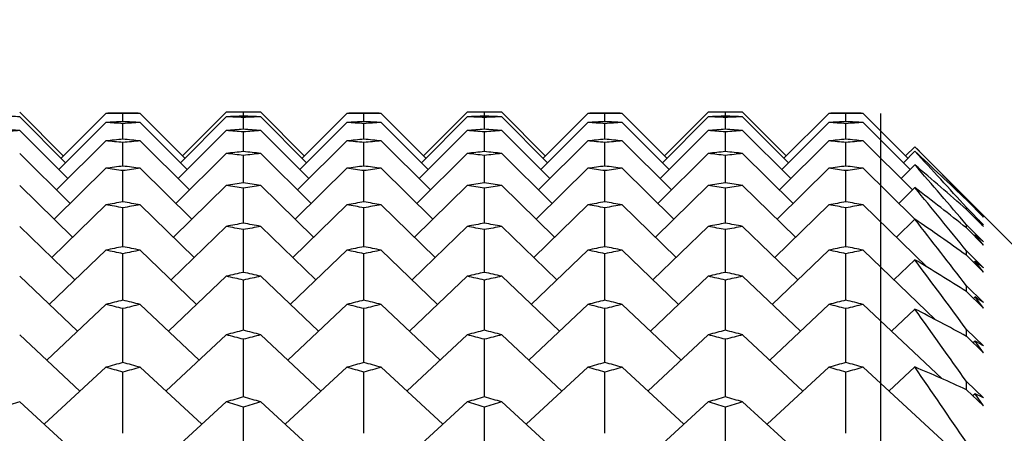
# Model space of a CAD drawing. Units: millimetres. Extents: x 677 to 2116, y -109 to 909.
# Drawn here: x 1231 to 1236, y 567 to 569 of the extents above; entities that cross this region are included whole.
import ezdxf

# ---------------------------------------------------------------- set-up
doc = ezdxf.new("R2010")
doc.units = ezdxf.units.MM
doc.layers.add('NOTE2D', color=7, linetype='Continuous')
doc.styles.get("Standard").update_dxf_attribs({"font": 'trebuc.ttf'})
doc.dimstyles.new('ISO-25', dxfattribs={"dimtxt": 2.5, "dimasz": 3, "dimexe": 1.2, "dimexo": 2, "dimgap": 0.7, "dimtad": 1, "dimtxsty": 'Standard', "dimcen": 2.5, "dimadec": 0, "dimazin": 0, "dimtfac": 1, "dimtmove": 0, "dimatfit": 3, "dimfxl": 1, "dimarcsym": 0})

# ---------------------------------------------------------------- blocks, each defined once
blk = doc.blocks.new('_Dot')
at = {"color": 0, "linetype": 'ByBlock', "lineweight": -2}
blk.add_line((-0.5, 0), (-1, 0), dxfattribs=at)
at = {"color": 0, "linetype": 'ByBlock', "const_width": 0.5}
blk.add_lwpolyline([(-0.25, 0, 1), (0.25, 0, 1)], format="xyb", close=True, dxfattribs=at)
blk = doc.blocks.new('*D107')
at = {"color": 0, "lineweight": -2, "transparency": 16777216}
for p, q in [((1011.6322, 454.2164), (1011.6322, 597.5773)), ((1243.1125, 569.5578), (1243.1125, 597.5773)), ((1238.1125, 596.3773), (1016.6322, 596.3773))]:
    blk.add_line(p, q, dxfattribs=at)
at = {"layer": 'Defpoints', "color": 0, "lineweight": 30, "transparency": 16777216}
for p in [(1011.6322, 596.3773), (1243.1125, 567.5578), (1011.6322, 452.2164)]:
    blk.add_point(p, dxfattribs=at)
at = {"color": 0, "lineweight": -2, "transparency": 16777216, "xscale": 5, "yscale": 5, "zscale": 5, "rotation": 180}
blk.add_blockref('_Dot', (1011.6322, 596.3773), dxfattribs=at)
at = {"color": 0, "lineweight": -2, "transparency": 16777216, "xscale": 5, "yscale": 5, "zscale": 5}
blk.add_blockref('_Dot', (1243.1125, 596.3773), dxfattribs=at)
at = {"color": 0, "lineweight": 9, "transparency": 16777216, "insert": (1127.3723, 605.4823), "char_height": 12, "attachment_point": 5}
blk.add_mtext('231', dxfattribs=at)

msp = doc.modelspace()

# ---------------------------------------------------------------- linework, layer by layer
at = {"color": 2, "linetype": 'Continuous'}
for p, q in [((1231.4458, 568.7578), (1231.6569, 568.5467)), ((1231.4458, 568.7356), (1231.6678, 568.5138)), ((1231.8625, 568.7522), (1231.6459, 568.5357)), ((1231.9458, 568.7125), (1231.9453, 568.7124)), ((1231.9458, 568.7125), (1231.9458, 568.7505)), ((1231.9463, 568.7124), (1231.9458, 568.7125)), ((1232.0291, 568.7522), (1232.2457, 568.5357)), ((1232.4458, 568.7356), (1232.2237, 568.5138)), ((1232.4458, 568.7578), (1232.2347, 568.5467)), ((1232.5291, 568.7386), (1232.5291, 568.7576)), ((1232.5291, 568.6753), (1232.5291, 568.7323)), ((1232.6125, 568.7578), (1232.8235, 568.5467)), ((1232.6125, 568.7356), (1232.8345, 568.5138)), ((1233.0291, 568.7522), (1232.8126, 568.5357)), ((1233.1125, 568.7125), (1233.1119, 568.7124)), ((1233.1125, 568.7125), (1233.1125, 568.7505)), ((1233.113, 568.7124), (1233.1125, 568.7125)), ((1233.1958, 568.7522), (1233.4123, 568.5357)), ((1233.6125, 568.7356), (1233.3904, 568.5138)), ((1233.6125, 568.7578), (1233.4014, 568.5467)), ((1233.6958, 568.7386), (1233.6958, 568.7576)), ((1233.6958, 568.6753), (1233.6958, 568.7323)), ((1233.7791, 568.7578), (1233.9902, 568.5467)), ((1233.7791, 568.7356), (1234.0012, 568.5138)), ((1234.1958, 568.7522), (1233.9792, 568.5357)), ((1234.2791, 568.7125), (1234.2786, 568.7124)), ((1234.2791, 568.7125), (1234.2791, 568.7505)), ((1234.2796, 568.7124), (1234.2791, 568.7125)), ((1234.3625, 568.7522), (1234.579, 568.5357)), ((1234.7791, 568.7356), (1234.5571, 568.5138)), ((1234.7791, 568.7578), (1234.568, 568.5467)), ((1234.8625, 568.7386), (1234.8625, 568.7576)), ((1234.8625, 568.6753), (1234.8625, 568.7323)), ((1234.9458, 568.7578), (1235.1569, 568.5467)), ((1234.9458, 568.7356), (1235.1678, 568.5138)), ((1235.3625, 568.7522), (1235.1459, 568.5357)), ((1235.4458, 568.7125), (1235.4453, 568.7124)), ((1235.4458, 568.7125), (1235.4458, 568.7505)), ((1235.4463, 568.7124), (1235.4458, 568.7125)), ((1235.5291, 568.7522), (1235.7457, 568.5357)), ((1231.4458, 568.669), (1231.6789, 568.4372)), ((1231.8625, 568.7078), (1231.6349, 568.4809)), ((1231.9452, 568.703), (1231.9458, 568.7029)), ((1231.9458, 568.7029), (1231.9464, 568.703)), ((1231.9458, 568.627), (1231.9458, 568.7029)), ((1232.0291, 568.7078), (1232.2567, 568.4809)), ((1232.4458, 568.669), (1232.2127, 568.4372)), ((1232.6125, 568.669), (1232.8456, 568.4372)), ((1233.0291, 568.7078), (1232.8016, 568.4809)), ((1233.1119, 568.703), (1233.1125, 568.7029)), ((1233.1125, 568.7029), (1233.113, 568.703)), ((1233.1125, 568.627), (1233.1125, 568.7029)), ((1233.1958, 568.7078), (1233.4234, 568.4809)), ((1233.6125, 568.669), (1233.3793, 568.4372)), ((1233.7791, 568.669), (1234.0122, 568.4372)), ((1234.1958, 568.7078), (1233.9682, 568.4809)), ((1234.2786, 568.703), (1234.2791, 568.7029)), ((1234.2791, 568.7029), (1234.2797, 568.703)), ((1234.2791, 568.627), (1234.2791, 568.7029)), ((1234.3625, 568.7078), (1234.59, 568.4809)), ((1234.7791, 568.669), (1234.546, 568.4372)), ((1234.9458, 568.669), (1235.1789, 568.4372)), ((1235.3625, 568.7078), (1235.1349, 568.4809)), ((1235.4452, 568.703), (1235.4458, 568.7029)), ((1235.4458, 568.7029), (1235.4464, 568.703)), ((1235.4458, 568.627), (1235.4458, 568.7029)), ((1235.5291, 568.7078), (1235.7567, 568.4809)), ((1231.8625, 568.6192), (1231.6238, 568.3825)), ((1232.0291, 568.6192), (1232.2678, 568.3825)), ((1232.5291, 568.5677), (1232.5291, 568.6626)), ((1233.0291, 568.6192), (1232.7904, 568.3825)), ((1233.1958, 568.6192), (1233.4345, 568.3825)), ((1233.6958, 568.5677), (1233.6958, 568.6626)), ((1234.1958, 568.6192), (1233.9571, 568.3825)), ((1234.3625, 568.6192), (1234.6011, 568.3825)), ((1234.8625, 568.5677), (1234.8625, 568.6626)), ((1235.3625, 568.6192), (1235.1238, 568.3825)), ((1235.5291, 568.6192), (1235.7678, 568.3825)), ((1231.9458, 568.4974), (1231.9458, 568.6111)), ((1233.1125, 568.4974), (1233.1125, 568.6111)), ((1234.2791, 568.4974), (1234.2791, 568.6111)), ((1235.4458, 568.4974), (1235.4458, 568.6111)), ((1235.7791, 568.5691), (1235.7237, 568.5138)), ((1235.7791, 568.5911), (1235.7347, 568.5467)), ((1236.3125, 568.0578), (1235.7791, 568.5911)), ((1231.4458, 568.5583), (1231.6901, 568.317)), ((1232.4458, 568.5583), (1232.2015, 568.317)), ((1232.5291, 568.4163), (1232.5291, 568.5487)), ((1232.6125, 568.5583), (1232.8568, 568.317)), ((1233.6125, 568.5583), (1233.3681, 568.317)), ((1233.6958, 568.4163), (1233.6958, 568.5487)), ((1233.7791, 568.5583), (1234.0234, 568.317)), ((1234.7791, 568.5583), (1234.5348, 568.317)), ((1234.8625, 568.4163), (1234.8625, 568.5487)), ((1234.9458, 568.5583), (1235.1901, 568.317)), ((1231.8625, 568.4865), (1231.6125, 568.2407)), ((1231.9458, 568.3242), (1231.9458, 568.4753)), ((1232.0291, 568.4865), (1232.2791, 568.2407)), ((1233.0291, 568.4865), (1232.7791, 568.2407)), ((1233.1125, 568.3242), (1233.1125, 568.4753)), ((1233.1958, 568.4865), (1233.4458, 568.2407)), ((1234.1958, 568.4865), (1233.9458, 568.2407)), ((1234.2791, 568.3242), (1234.2791, 568.4753)), ((1234.3625, 568.4865), (1234.6124, 568.2407)), ((1235.3625, 568.4865), (1235.1125, 568.2407)), ((1235.4458, 568.3242), (1235.4458, 568.4753)), ((1235.5291, 568.4865), (1235.7791, 568.2407)), ((1235.7791, 568.5033), (1235.7127, 568.4372)), ((1231.4458, 568.4037), (1231.7015, 568.1536)), ((1232.4458, 568.4037), (1232.1901, 568.1536)), ((1232.5291, 568.2213), (1232.5291, 568.391)), ((1232.6125, 568.4037), (1232.8682, 568.1536)), ((1233.6125, 568.4037), (1233.3568, 568.1536)), ((1233.6958, 568.2213), (1233.6958, 568.391)), ((1233.7791, 568.4037), (1234.0348, 568.1536)), ((1234.7791, 568.4037), (1234.5234, 568.1536)), ((1234.8625, 568.2213), (1234.8625, 568.391)), ((1234.9458, 568.4037), (1235.2015, 568.1536)), ((1235.7791, 568.3937), (1235.7015, 568.317)), ((1236.1125, 568.2538), (1236.0291, 568.3371)), ((1236.0291, 568.334), (1236.0291, 568.3371)), ((1236.0291, 568.334), (1236.1125, 568.2507)), ((1231.8625, 568.3101), (1231.601, 568.0559)), ((1231.9458, 568.1077), (1231.9458, 568.2959)), ((1232.0291, 568.3101), (1232.2906, 568.0559)), ((1233.0291, 568.3101), (1232.7676, 568.0559)), ((1233.1125, 568.1077), (1233.1125, 568.2959)), ((1233.1958, 568.3101), (1233.4573, 568.0559)), ((1234.1958, 568.3101), (1233.9343, 568.0559)), ((1234.2791, 568.1077), (1234.2791, 568.2959)), ((1234.3625, 568.3101), (1234.624, 568.0559)), ((1235.3625, 568.3101), (1235.101, 568.0559)), ((1235.4458, 568.1077), (1235.4458, 568.2959)), ((1235.5291, 568.3101), (1235.8388, 568.009)), ((1236.1125, 568.2139), (1236.0291, 568.297)), ((1236.0291, 568.2877), (1236.0291, 568.297)), ((1236.0291, 568.2877), (1236.1125, 568.2046)), ((1236.0708, 568.294), (1236.07, 568.2932)), ((1235.7791, 568.2407), (1235.6901, 568.1536)), ((1236.0708, 568.2509), (1236.0684, 568.2485)), ((1231.4458, 568.2058), (1231.7132, 567.9475)), ((1232.4458, 568.2058), (1232.1784, 567.9475)), ((1232.5291, 567.9835), (1232.5291, 568.19)), ((1232.6125, 568.2058), (1232.8798, 567.9475)), ((1233.6125, 568.2058), (1233.3451, 567.9475)), ((1233.6958, 567.9835), (1233.6958, 568.19)), ((1233.7791, 568.2058), (1234.0465, 567.9475)), ((1234.7791, 568.2058), (1234.5117, 567.9475)), ((1234.8625, 567.9835), (1234.8625, 568.19)), ((1234.9458, 568.2058), (1235.2132, 567.9475)), ((1236.1125, 568.131), (1236.0291, 568.2137)), ((1236.0291, 568.1982), (1236.0291, 568.2137)), ((1236.0291, 568.1982), (1236.1125, 568.1157)), ((1236.0708, 568.1647), (1236.0669, 568.1609)), ((1236.1125, 568.1157), (1236.0708, 568.1647)), ((1231.8625, 568.0906), (1231.5891, 567.8286)), ((1231.9458, 567.8487), (1231.9458, 568.0733)), ((1232.0291, 568.0906), (1232.3025, 567.8286)), ((1233.0291, 568.0906), (1232.7558, 567.8286)), ((1233.1125, 567.8487), (1233.1125, 568.0733)), ((1233.1958, 568.0906), (1233.4691, 567.8286)), ((1234.1958, 568.0906), (1233.9225, 567.8286)), ((1234.2791, 567.8487), (1234.2791, 568.0733)), ((1234.3625, 568.0906), (1234.6358, 567.8286)), ((1235.3625, 568.0906), (1235.0891, 567.8286)), ((1235.4458, 567.8487), (1235.4458, 568.0733)), ((1235.5291, 568.0906), (1235.8798, 567.7544)), ((1235.7791, 568.0448), (1235.6784, 567.9475)), ((1236.1125, 568.0054), (1236.0291, 568.0874)), ((1236.0291, 568.0659), (1236.0291, 568.0874)), ((1236.0291, 568.0659), (1236.1125, 567.984)), ((1236.0708, 568.0358), (1236.0653, 568.0304)), ((1236.1125, 567.984), (1236.0708, 568.0358)), ((1231.4458, 567.9649), (1231.7252, 567.6991)), ((1232.4458, 567.9649), (1232.1664, 567.6991)), ((1232.6125, 567.9649), (1232.8918, 567.6991)), ((1233.6125, 567.9649), (1233.3331, 567.6991)), ((1233.7791, 567.9649), (1234.0585, 567.6991)), ((1234.7791, 567.9649), (1234.4997, 567.6991)), ((1234.9458, 567.9649), (1235.2252, 567.6991)), ((1232.5291, 567.7034), (1232.5291, 567.946)), ((1233.6958, 567.7034), (1233.6958, 567.946)), ((1234.8625, 567.7034), (1234.8625, 567.946)), ((1236.1125, 567.8376), (1236.0291, 567.9187)), ((1236.0291, 567.895), (1236.0291, 567.9187)), ((1236.0291, 567.8911), (1236.0291, 567.895)), ((1236.0291, 567.8911), (1236.1125, 567.8101)), ((1236.0708, 567.8645), (1236.0637, 567.8575)), ((1236.1125, 567.8101), (1236.0708, 567.8645)), ((1231.8625, 567.8285), (1231.5769, 567.5594)), ((1231.9458, 567.5477), (1231.9458, 567.8082)), ((1232.0291, 567.8285), (1232.3147, 567.5594)), ((1233.0291, 567.8285), (1232.7436, 567.5594)), ((1233.1125, 567.5477), (1233.1125, 567.8082)), ((1233.1958, 567.8285), (1233.4814, 567.5594)), ((1234.1958, 567.8285), (1233.9102, 567.5594)), ((1234.2791, 567.5477), (1234.2791, 567.8082)), ((1234.3625, 567.8285), (1234.648, 567.5594)), ((1235.3625, 567.8285), (1235.0769, 567.5594)), ((1235.4458, 567.5477), (1235.4458, 567.8082)), ((1235.5291, 567.8285), (1235.9093, 567.4702)), ((1235.7791, 567.8064), (1235.6664, 567.6991)), ((1231.4458, 567.6818), (1231.7376, 567.4093)), ((1232.4458, 567.6818), (1232.1539, 567.4093)), ((1232.6125, 567.6818), (1232.9043, 567.4093)), ((1233.6125, 567.6818), (1233.3206, 567.4093)), ((1233.7791, 567.6818), (1234.071, 567.4093)), ((1234.7791, 567.6818), (1234.4873, 567.4093)), ((1234.9458, 567.6818), (1235.2376, 567.4093)), ((1236.1125, 567.6278), (1236.0291, 567.7078)), ((1236.0291, 567.6836), (1236.0291, 567.7078)), ((1236.0291, 567.6743), (1236.0291, 567.6836)), ((1236.0291, 567.6743), (1236.1125, 567.5944)), ((1232.5291, 567.3817), (1232.5291, 567.6599)), ((1233.6958, 567.3817), (1233.6958, 567.6599)), ((1234.8625, 567.3817), (1234.8625, 567.6599)), ((1236.0708, 567.6512), (1236.062, 567.6428)), ((1236.1125, 567.5944), (1236.0708, 567.6512)), ((1231.8625, 567.5246), (1231.5642, 567.249)), ((1232.0291, 567.5246), (1232.3274, 567.249)), ((1233.0291, 567.5246), (1232.7308, 567.249)), ((1233.1958, 567.5246), (1233.4941, 567.249)), ((1234.1958, 567.5246), (1233.8975, 567.249)), ((1234.3625, 567.5246), (1234.6607, 567.249)), ((1235.3625, 567.5246), (1235.0642, 567.249)), ((1235.5291, 567.5246), (1235.9319, 567.1525)), ((1235.7791, 567.5262), (1235.6539, 567.4093)), ((1231.9458, 567.2056), (1231.9458, 567.5013)), ((1233.1125, 567.2056), (1233.1125, 567.5013)), ((1234.2791, 567.2056), (1234.2791, 567.5013)), ((1235.4458, 567.2056), (1235.4458, 567.5013)), ((1236.1125, 567.3767), (1236.0291, 567.4554)), ((1236.0291, 567.416), (1236.0291, 567.4554)), ((1236.0291, 567.416), (1236.1125, 567.3375)), ((1236.0708, 567.3965), (1236.0603, 567.3866)), ((1236.1125, 567.3375), (1236.0708, 567.3965)), ((1231.4458, 567.3572), (1231.7506, 567.0787)), ((1232.4458, 567.3572), (1232.1409, 567.0787)), ((1232.5291, 567.0195), (1232.5291, 567.3324)), ((1232.6125, 567.3572), (1232.9173, 567.0787)), ((1233.6125, 567.3572), (1233.3076, 567.0787)), ((1233.6958, 567.0195), (1233.6958, 567.3324)), ((1233.7791, 567.3572), (1234.084, 567.0787)), ((1234.7791, 567.3572), (1234.4743, 567.0787)), ((1234.8625, 567.0195), (1234.8625, 567.3324)), ((1234.9458, 567.3572), (1235.2506, 567.0787))]:
    msp.add_line(p, q, dxfattribs=at)
for centre, radius, start, end in [((1230.2766, 538.0101), 30.7477, 87.82088, 87.97627), ((1232.4461, 538.0877), 30.67, 90.93463, 91.09033), ((1231.2787, 538.08), 30.6778, 88.754, 88.90967), ((1233.6211, 537.8779), 30.88, 93.11096, 93.26485), ((1231.4455, 538.0877), 30.67, 88.90967, 89.06537), ((1232.6129, 538.08), 30.6778, 91.09033, 91.246), ((1230.2705, 537.8779), 30.88, 86.73515, 86.88904), ((1232.4458, 538.111), 30.6467, 89.8442, 90), ((1233.6149, 538.0101), 30.7477, 92.02373, 92.17912), ((1231.2761, 537.9946), 30.7632, 87.66555, 87.82088), ((1232.6125, 538.111), 30.6467, 90, 90.1558), ((1231.4433, 538.0101), 30.7477, 87.82088, 87.97627), ((1233.7822, 537.9946), 30.7632, 92.17912, 92.33445), ((1233.6127, 538.0877), 30.67, 90.93463, 91.09033), ((1232.4454, 538.08), 30.6778, 88.754, 88.90967), ((1234.7878, 537.8779), 30.88, 93.11096, 93.26485), ((1232.6122, 538.0877), 30.67, 88.90967, 89.06537), ((1233.7795, 538.08), 30.6778, 91.09033, 91.246), ((1231.4371, 537.8779), 30.88, 86.73515, 86.88904), ((1233.6125, 538.111), 30.6467, 89.8442, 90), ((1234.7816, 538.0101), 30.7477, 92.02373, 92.17912), ((1232.4427, 537.9946), 30.7632, 87.66555, 87.82088), ((1233.7791, 538.111), 30.6467, 90, 90.1558), ((1232.61, 538.0101), 30.7477, 87.82088, 87.97627), ((1234.9489, 537.9946), 30.7632, 92.17912, 92.33445), ((1234.7794, 538.0877), 30.67, 90.93463, 91.09033), ((1233.612, 538.08), 30.6778, 88.754, 88.90967), ((1235.9545, 537.8779), 30.88, 93.11096, 93.26485), ((1233.7788, 538.0877), 30.67, 88.90967, 89.06537), ((1234.9462, 538.08), 30.6778, 91.09033, 91.246), ((1232.6038, 537.8779), 30.88, 86.73515, 86.88904), ((1234.7791, 538.111), 30.6467, 89.8442, 90), ((1235.9483, 538.0101), 30.7477, 92.02373, 92.17912), ((1233.6094, 537.9946), 30.7632, 87.66555, 87.82088), ((1234.9458, 538.111), 30.6467, 90, 90.1558), ((1233.7766, 538.0101), 30.7477, 87.82088, 87.97627), ((1236.1155, 537.9946), 30.7632, 92.17912, 92.33445), ((1235.9461, 538.0877), 30.67, 90.93463, 91.09033), ((1234.7787, 538.08), 30.6778, 88.754, 88.90967), ((1237.1211, 537.8779), 30.88, 93.11096, 93.26485), ((1234.9455, 538.0877), 30.67, 88.90967, 89.06537), ((1236.1129, 538.08), 30.6778, 91.09033, 91.246), ((1233.7705, 537.8779), 30.88, 86.73515, 86.88904), ((1229.0915, 537.6911), 31.0673, 85.65398, 85.8081), ((1233.8024, 537.6599), 31.0985, 94.34602, 94.50001), ((1230.1025, 537.8547), 30.9033, 86.58143, 86.73515), ((1233.7891, 537.8547), 30.9033, 93.26485, 93.41857), ((1234.8001, 537.6911), 31.0673, 94.1919, 94.34602), ((1230.0892, 537.6599), 31.0985, 85.49999, 85.65398), ((1230.2582, 537.6911), 31.0673, 85.65398, 85.8081), ((1234.9691, 537.6599), 31.0985, 94.34602, 94.50001), ((1231.2691, 537.8547), 30.9033, 86.58143, 86.73515), ((1234.9558, 537.8547), 30.9033, 93.26485, 93.41857), ((1235.9667, 537.6911), 31.0673, 94.1919, 94.34602), ((1231.2558, 537.6599), 31.0985, 85.49999, 85.65398), ((1231.4249, 537.6911), 31.0673, 85.65398, 85.8081), ((1236.1358, 537.6599), 31.0985, 94.34602, 94.50001), ((1232.4358, 537.8547), 30.9033, 86.58143, 86.73515), ((1236.1224, 537.8547), 30.9033, 93.26485, 93.41857), ((1237.1334, 537.6911), 31.0673, 94.1919, 94.34602), ((1232.4225, 537.6599), 31.0985, 85.49999, 85.65398), ((1232.5915, 537.6911), 31.0673, 85.65398, 85.8081), ((1237.3024, 537.6599), 31.0985, 94.34602, 94.50001), ((1233.6025, 537.8547), 30.9033, 86.58143, 86.73515), ((1237.2891, 537.8547), 30.9033, 93.26485, 93.41857), ((1234.8205, 537.4491), 31.3101, 95.26797, 95.42113), ((1228.9007, 537.4101), 31.3493, 84.42586, 84.57887), ((1229.0711, 537.4491), 31.3101, 84.57887, 84.73203), ((1234.9909, 537.4101), 31.3493, 95.42113, 95.57414), ((1235.9872, 537.4491), 31.3101, 95.26797, 95.42113), ((1230.0674, 537.4101), 31.3493, 84.42586, 84.57887), ((1230.2378, 537.4491), 31.3101, 84.57887, 84.73203), ((1236.1575, 537.4101), 31.3493, 95.42113, 95.57414), ((1237.1538, 537.4491), 31.3101, 95.26797, 95.42113), ((1231.234, 537.4101), 31.3493, 84.42586, 84.57887), ((1231.4044, 537.4491), 31.3101, 84.57887, 84.73203), ((1237.3242, 537.4101), 31.3493, 95.42113, 95.57414), ((1238.3205, 537.4491), 31.3101, 95.26797, 95.42113), ((1232.4007, 537.4101), 31.3493, 84.42586, 84.57887), ((1232.5711, 537.4491), 31.3101, 84.57887, 84.73203), ((1238.4909, 537.4101), 31.3493, 95.42113, 95.57414), ((1219.4098, 552.2278), 23.1454, 44.10715, 44.98935), ((1222.9252, 554.6495), 18.9467, 46.24151, 47.27929), ((1215.3212, 549.5261), 27.9493, 42.19105, 42.94864), ((1236.0179, 537.1517), 31.6091, 96.33674, 96.48875), ((1228.8684, 537.1047), 31.6564, 83.35943, 83.51125), ((1229.0404, 537.1517), 31.6091, 83.51125, 83.66326), ((1236.1899, 537.1047), 31.6564, 96.48875, 96.64057), ((1237.1845, 537.1517), 31.6091, 96.33674, 96.48875), ((1230.035, 537.1047), 31.6564, 83.35943, 83.51125), ((1230.207, 537.1517), 31.6091, 83.51125, 83.66326), ((1237.3566, 537.1047), 31.6564, 96.48875, 96.64057), ((1238.3512, 537.1517), 31.6091, 96.33674, 96.48875), ((1231.2017, 537.1047), 31.6564, 83.35943, 83.51125), ((1231.3737, 537.1517), 31.6091, 83.51125, 83.66326), ((1238.5232, 537.1047), 31.6564, 96.48875, 96.64057), ((1236.061, 536.7982), 31.9652, 97.39682, 97.54747), ((1227.6566, 536.7431), 32.0208, 82.30209, 82.45253), ((1227.8306, 536.7982), 31.9652, 82.45253, 82.60318), ((1236.235, 536.7431), 32.0208, 97.54747, 97.69791), ((1237.2277, 536.7982), 31.9652, 97.39682, 97.54747), ((1228.8233, 536.7431), 32.0208, 82.30209, 82.45253), ((1228.9972, 536.7982), 31.9652, 82.45253, 82.60318), ((1237.4016, 536.7431), 32.0208, 97.54747, 97.69791), ((1238.3943, 536.7982), 31.9652, 97.39682, 97.54747), ((1229.9899, 536.7431), 32.0208, 82.30209, 82.45253), ((1230.1639, 536.7982), 31.9652, 82.45253, 82.60318), ((1238.5683, 536.7431), 32.0208, 97.54747, 97.69791), ((1239.561, 536.7982), 31.9652, 97.39682, 97.54747), ((1231.1566, 536.7431), 32.0208, 82.30209, 82.45253), ((1231.3306, 536.7982), 31.9652, 82.45253, 82.60318), ((1239.735, 536.7431), 32.0208, 97.54747, 97.69791), ((1225.5725, 556.4134), 15.8221, 48.63256, 49.82796), ((1210.2315, 546.1964), 33.9157, 40.47947, 41.12579), ((1237.2854, 536.3881), 32.3794, 98.44685, 98.59595), ((1227.5966, 536.3248), 32.4434, 81.25518, 81.40405), ((1227.7728, 536.3881), 32.3794, 81.40405, 81.55315), ((1237.4616, 536.3248), 32.4434, 98.59595, 98.74482), ((1238.4521, 536.3881), 32.3794, 98.44685, 98.59595), ((1228.7633, 536.3248), 32.4434, 81.25518, 81.40405), ((1228.9395, 536.3881), 32.3794, 81.40405, 81.55315), ((1238.6283, 536.3248), 32.4434, 98.59595, 98.74482), ((1239.6187, 536.3881), 32.3794, 98.44685, 98.59595), ((1229.93, 536.3248), 32.4434, 81.25518, 81.40405), ((1230.1062, 536.3881), 32.3794, 81.40405, 81.55315), ((1239.795, 536.3248), 32.4434, 98.59595, 98.74482), ((1227.7296, 557.8397), 13.2733, 51.29736, 52.66719), ((1203.82, 542.0493), 41.4175, 38.95244, 39.49933), ((1237.3599, 535.9204), 32.8529, 99.48551, 99.63289), ((1226.3529, 535.8489), 32.9255, 80.21999, 80.36711), ((1226.5317, 535.9204), 32.8529, 80.36711, 80.51449), ((1237.5387, 535.8489), 32.9255, 99.63289, 99.78001), ((1238.5266, 535.9204), 32.8529, 99.48551, 99.63289), ((1227.5195, 535.8489), 32.9255, 80.21999, 80.36711), ((1227.6983, 535.9204), 32.8529, 80.36711, 80.51449), ((1238.7054, 535.8489), 32.9255, 99.63289, 99.78001), ((1239.6932, 535.9204), 32.8529, 99.48551, 99.63289), ((1228.6862, 535.8489), 32.9255, 80.21999, 80.36711), ((1228.865, 535.9204), 32.8529, 80.36711, 80.51449), ((1239.872, 535.8489), 32.9255, 99.63289, 99.78001), ((1240.8599, 535.9204), 32.8529, 99.48551, 99.63289), ((1229.8529, 535.8489), 32.9255, 80.21999, 80.36711), ((1230.0317, 535.9204), 32.8529, 80.36711, 80.51449), ((1241.0387, 535.8489), 32.9255, 99.63289, 99.78001), ((1221.871, 553.5437), 20.4746, 45.92746, 46.08952), ((1218.2897, 551.1417), 24.7056, 43.82957, 43.96893), ((1229.4879, 558.9764), 11.1986, 54.25955, 55.82031), ((1195.6023, 536.7948), 51.0198, 37.592, 38.04985), ((1224.7415, 555.4648), 17.0833, 48.27012, 48.4571), ((1213.9018, 548.2389), 29.8654, 41.95315, 42.07258), ((1238.6201, 535.3944), 33.3872, 100.51159, 100.65707), ((1226.2564, 535.3145), 33.4686, 79.19773, 79.34293), ((1226.4381, 535.3944), 33.3872, 79.34293, 79.48841), ((1238.8018, 535.3145), 33.4686, 100.65707, 100.80227), ((1239.7868, 535.3944), 33.3872, 100.51159, 100.65707), ((1227.4231, 535.3145), 33.4686, 79.19773, 79.34293), ((1227.6048, 535.3944), 33.3872, 79.34293, 79.48841), ((1239.9685, 535.3145), 33.4686, 100.65707, 100.80227), ((1240.9534, 535.3944), 33.3872, 100.51159, 100.65707), ((1228.5898, 535.3145), 33.4686, 79.19773, 79.34293), ((1228.7715, 535.3944), 33.3872, 79.34293, 79.48841), ((1241.1351, 535.3145), 33.4686, 100.65707, 100.80227), ((1227.0801, 557.0242), 14.3159, 50.88118, 51.0958), ((1238.7349, 534.809), 33.9838, 101.52389, 101.66731), ((1225.1566, 534.809), 33.9838, 78.33269, 78.47611), ((1239.9016, 534.809), 33.9838, 101.52389, 101.66731), ((1226.3233, 534.809), 33.9838, 78.33269, 78.47611), ((1241.0683, 534.809), 33.9838, 101.52389, 101.66731), ((1227.49, 534.809), 33.9838, 78.33269, 78.47611), ((1242.2349, 534.809), 33.9838, 101.52389, 101.66731), ((1228.6566, 534.809), 33.9838, 78.33269, 78.47611), ((1224.9717, 534.7205), 34.0742, 78.18957, 78.33269), ((1238.9199, 534.7205), 34.0742, 101.66731, 101.81043), ((1226.1383, 534.7205), 34.0742, 78.18957, 78.33269), ((1240.0866, 534.7205), 34.0742, 101.66731, 101.81043), ((1227.305, 534.7205), 34.0742, 78.18957, 78.33269), ((1241.2532, 534.7205), 34.0742, 101.66731, 101.81043), ((1228.4717, 534.7205), 34.0742, 78.18957, 78.33269), ((1242.4199, 534.7205), 34.0742, 101.66731, 101.81043), ((1230.9205, 559.8597), 9.5185, 57.54029, 59.30673), ((1184.8043, 529.9661), 63.6272, 36.382214, 36.760052), ((1228.9875, 558.2761), 12.0592, 53.78414, 54.02913), ((1240.0401, 534.1631), 34.6444, 102.52132, 102.66254), ((1224.8296, 534.0658), 34.7441, 77.19658, 77.33746), ((1225.0181, 534.1631), 34.6444, 77.33746, 77.47868), ((1240.2287, 534.0658), 34.7441, 102.66254, 102.80342), ((1241.2068, 534.1631), 34.6444, 102.52132, 102.66254), ((1225.9962, 534.0658), 34.7441, 77.19658, 77.33746), ((1226.1848, 534.1631), 34.6444, 77.33746, 77.47868), ((1241.3953, 534.0658), 34.7441, 102.66254, 102.80342), ((1242.3735, 534.1631), 34.6444, 102.52132, 102.66254), ((1227.1629, 534.0658), 34.7441, 77.19658, 77.33746), ((1227.3514, 534.1631), 34.6444, 77.33746, 77.47868), ((1242.562, 534.0658), 34.7441, 102.66254, 102.80342), ((1230.5432, 559.2615), 10.2257, 57.00038, 57.27832), ((1240.2047, 533.4552), 35.3712, 103.50286, 103.64172), ((1223.4944, 533.3489), 35.4806, 76.21976, 76.35828), ((1223.6868, 533.4552), 35.3712, 76.35828, 76.49714), ((1240.3972, 533.3489), 35.4806, 103.64172, 103.78024), ((1241.3714, 533.4552), 35.3712, 103.50286, 103.64172), ((1224.661, 533.3489), 35.4806, 76.21976, 76.35828), ((1224.8535, 533.4552), 35.3712, 76.35828, 76.49714), ((1241.5639, 533.3489), 35.4806, 103.64172, 103.78024), ((1242.5381, 533.4552), 35.3712, 103.50286, 103.64172), ((1225.8277, 533.3489), 35.4806, 76.21976, 76.35828), ((1226.0202, 533.4552), 35.3712, 76.35828, 76.49714), ((1242.7305, 533.3489), 35.4806, 103.64172, 103.78024), ((1243.7047, 533.4552), 35.3712, 103.50286, 103.64172), ((1226.9944, 533.3489), 35.4806, 76.21976, 76.35828), ((1227.1868, 533.4552), 35.3712, 76.35828, 76.49714), ((1243.8972, 533.3489), 35.4806, 103.64172, 103.78024), ((1232.0876, 560.5178), 8.1701, 61.15547, 63.13852), ((1170.1018, 520.7606), 80.7887, 35.309066, 35.614673), ((1241.5646, 532.6839), 36.1664, 104.46754, 104.60393), ((1223.2969, 532.5684), 36.2857, 75.26005, 75.39607), ((1223.4936, 532.6839), 36.1664, 75.39607, 75.53246), ((1241.7614, 532.5684), 36.2857, 104.60393, 104.73995), ((1242.7313, 532.6839), 36.1664, 104.46754, 104.60393), ((1224.4635, 532.5684), 36.2857, 75.26005, 75.39607), ((1224.6603, 532.6839), 36.1664, 75.39607, 75.53246), ((1242.928, 532.5684), 36.2857, 104.60393, 104.73995), ((1243.898, 532.6839), 36.1664, 104.46754, 104.60393), ((1225.6302, 532.5684), 36.2857, 75.26005, 75.39607), ((1225.827, 532.6839), 36.1664, 75.39607, 75.53246), ((1244.0947, 532.5684), 36.2857, 104.60393, 104.73995), ((1231.8117, 560.0118), 8.7464, 60.54652, 60.8595), ((1241.789, 531.8474), 37.0324, 105.4145, 105.54829), ((1221.9011, 531.7225), 37.1621, 74.31831, 74.45171), ((1222.1026, 531.8474), 37.0324, 74.45171, 74.5855), ((1241.9904, 531.7225), 37.1621, 105.54829, 105.68169), ((1242.9557, 531.8474), 37.0324, 105.4145, 105.54829), ((1223.0678, 531.7225), 37.1621, 74.31831, 74.45171), ((1223.2692, 531.8474), 37.0324, 74.45171, 74.5855), ((1243.1571, 531.7225), 37.1621, 105.54829, 105.68169), ((1244.1223, 531.8474), 37.0324, 105.4145, 105.54829), ((1224.2345, 531.7225), 37.1621, 74.31831, 74.45171), ((1224.4359, 531.8474), 37.0324, 74.45171, 74.5855), ((1244.3238, 531.7225), 37.1621, 105.54829, 105.68169), ((1245.289, 531.8474), 37.0324, 105.4145, 105.54829), ((1225.4011, 531.7225), 37.1621, 74.31831, 74.45171), ((1225.6026, 531.8474), 37.0324, 74.45171, 74.5855), ((1245.4904, 531.7225), 37.1621, 105.54829, 105.68169), ((1233.0401, 560.9732), 7.1023, 65.11201, 67.31615), ((1149.0186, 507.6733), 105.4028, 34.360302, 34.600351), ((1243.214, 530.9438), 37.9722, 106.34294, 106.47402), ((1221.8443, 530.9438), 37.9722, 73.52598, 73.65706), ((1244.3806, 530.9438), 37.9722, 106.34294, 106.47402), ((1223.0109, 530.9438), 37.9722, 73.52598, 73.65706), ((1245.5473, 530.9438), 37.9722, 106.34294, 106.47402), ((1224.1776, 530.9438), 37.9722, 73.52598, 73.65706), ((1232.847, 560.5517), 7.566, 64.4309, 64.78018), ((1242.2538, 530.8092), 38.1126, 106.47402, 106.60471), ((1221.6378, 530.8092), 38.1126, 73.39529, 73.52598), ((1243.4205, 530.8092), 38.1126, 106.47402, 106.60471), ((1222.8045, 530.8092), 38.1126, 73.39529, 73.52598), ((1244.5871, 530.8092), 38.1126, 106.47402, 106.60471), ((1223.9711, 530.8092), 38.1126, 73.39529, 73.52598), ((1245.7538, 530.8092), 38.1126, 106.47402, 106.60471)]:
    msp.add_arc(centre, radius, start, end, dxfattribs=at)
at = {"layer": 'NOTE2D', "color": 7, "linetype": 'Continuous'}
msp.add_line((1235.6125, 568.7518), (1235.6125, 536.4144), dxfattribs=at)

# ---------------------------------------------------------------- dimensions: what is measured, and where the dimension line sits
at = {"color": 5, "lineweight": 9}
dim = msp.add_linear_dim(base=(1011.6322, 596.3773), p1=(1243.1125, 567.5578), p2=(1011.6322, 452.2164), dimstyle='ISO-25', override={"dimtxt": 12, "dimasz": 5, "dimgap": 3, "dimdec": 0, "dimblk1": 'Dot', "dimblk2": 'Dot', "dimsah": 1}, dxfattribs=at)
dim.commit()
dim.dimension.update_dxf_attribs({"geometry": '*D107', "text_midpoint": (1127.3723, 605.4823)})

doc.saveas('drawing.dxf')
